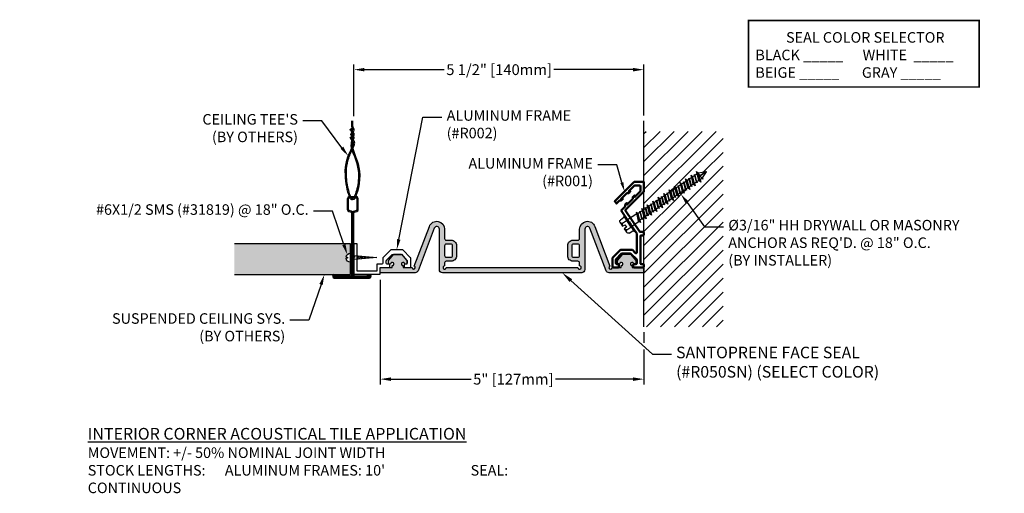
# Model space of a CAD drawing. Units: inches. Extents: x 153.6 to 172.3, y 10 to 19.
import ezdxf
from ezdxf import colors
from ezdxf.entities.mleader import LeaderData, LeaderLine
from ezdxf.math import Vec2, Vec3

# ---------------------------------------------------------------- set-up
doc = ezdxf.new("R2010")
doc.units = ezdxf.units.IN
doc.header["$MEASUREMENT"] = 0
for name, color, linetype in [('ANCHOR', 3, 'Continuous'), ('DIM', 6, 'Continuous'), ('DRAWING', 3, 'Continuous'), ('Hatch', 8, 'Continuous'), ('R-DETL-FAST', 3, 'Continuous'), ('R002', 4, 'Continuous'), ('SANTOPRENE', 5, 'Continuous'), ('Substrate', 2, 'Continuous')]:
    doc.layers.add(name, color=color, linetype=linetype)
doc.layers.add('Profile', color=4, linetype='Continuous', lineweight=50)
doc.styles.add('ARIAL', font='arial.ttf', dxfattribs={"height": 0.1})
doc.styles.get("Standard").update_dxf_attribs({"font": 'arial.ttf'})
doc.dimstyles.new('AA', dxfattribs={"dimtxt": 0.205, "dimasz": 0.2, "dimexe": 0.1, "dimexo": 0.1, "dimgap": 0.09, "dimtad": 0, "dimtih": 1, "dimtoh": 1, "dimdec": 4, "dimzin": 0, "dimdsep": 46, "dimlunit": 4, "dimtxsty": 'Standard', "dimcen": 0.09, "dimclrd": 256, "dimclre": 256, "dimclrt": 256, "dimadec": 0, "dimazin": 0, "dimtfac": 1, "dimtdec": 4, "dimtofl": 0, "dimtmove": 0, "dimatfit": 3, "dimfxl": 1, "dimfrac": 2, "dimtolj": 1, "dimtzin": 0, "dimlwd": -1, "dimarcsym": 0})

# ---------------------------------------------------------------- blocks, each defined once
blk = doc.blocks.new('*D48')
at = {"layer": 'DEFPOINTS', "color": 0}
for p in [(160.475, 14.155), (165.47, 13.165), (165.47, 12.171)]:
    blk.add_point(p, dxfattribs=at)
at = {"layer": 'DIM', "lineweight": -2}
for p, q in [((160.475, 14.055), (160.475, 12.071)), ((165.47, 13.065), (165.47, 12.857)), ((165.47, 12.732), (165.47, 12.071))]:
    blk.add_line(p, q, dxfattribs=at)
at = {"layer": 'DIM'}
for p, q in [((160.675, 12.171), (162.197, 12.171)), ((165.27, 12.171), (163.8, 12.171))]:
    blk.add_line(p, q, dxfattribs=at)
for points in [[(160.675, 12.204), (160.675, 12.137), (160.475, 12.171)], [(165.27, 12.137), (165.27, 12.204), (165.47, 12.171)]]:
    blk.add_solid(points, dxfattribs=at)
at = {"layer": 'DIM', "insert": (162.998, 12.171), "char_height": 0.205, "attachment_point": 5}
blk.add_mtext('\\A1;5" [127mm]', dxfattribs=at)
blk = doc.blocks.new('CEILING-L')
at = {"layer": 'Substrate'}
for p, q in [((9.248, 11.965), (9.248, 12.077)), ((9.27, 11.973), (9.27, 12.077)), ((9.166, 10.393), (9.166, 10.608)), ((9.188, 10.393), (9.188, 10.608)), ((9.199, 10.641), (9.295, 10.641)), ((9.199, 10.619), (9.281, 10.619)), ((9.308, 10.619), (9.336, 10.619)), ((9.319, 10.641), (9.336, 10.641)), ((9.347, 10.393), (9.347, 10.608)), ((9.369, 10.393), (9.369, 10.608)), ((9.193, 10.361), (9.237, 10.344)), ((9.197, 10.382), (9.241, 10.366)), ((9.246, 9.151), (9.246, 10.334)), ((9.268, 9.151), (9.268, 10.334)), ((9.29, 9.151), (9.29, 10.334)), ((9.294, 10.366), (9.338, 10.382)), ((9.298, 10.344), (9.342, 10.361)), ((8.916, 9.162), (8.954, 9.162)), ((8.954, 9.14), (8.954, 9.162)), ((9.545, 9.162), (9.583, 9.162)), ((9.545, 9.14), (9.545, 9.162)), ((8.905, 9.134), (8.905, 9.123)), ((8.91, 9.14), (9.235, 9.14)), ((8.91, 9.118), (9.588, 9.118)), ((8.915, 9.14), (8.915, 9.118)), ((8.916, 9.096), (9.583, 9.096)), ((9.301, 9.14), (9.588, 9.14)), ((9.584, 9.14), (9.584, 9.118)), ((9.594, 9.134), (9.594, 9.123))]:
    blk.add_line(p, q, dxfattribs=at)
for centre, radius, start, end in [((9.27, 11.965), 0.022, 180, 216.2952), ((9.292, 11.973), 0.022, 180, 215.3389), ((9.247, 11.758), 0.022, 332.5456, 32.9286), ((9.274, 11.761), 0.022, 327.7172, 46.073), ((9.199, 10.608), 0.033, 90, 180), ((9.199, 10.608), 0.011, 90, 180), ((9.336, 10.608), 0.033, 0, 90), ((9.336, 10.608), 0.011, 0, 90), ((9.199, 10.393), 0.033, 180, 258.452), ((9.199, 10.393), 0.011, 180, 258.452), ((9.235, 10.334), 0.011, 0, 78.452), ((9.235, 10.334), 0.033, 0, 78.452), ((9.301, 10.334), 0.033, 101.548, 180), ((9.301, 10.334), 0.011, 101.548, 180), ((9.336, 10.393), 0.011, 281.548, 0), ((9.336, 10.393), 0.033, 281.548, 0), ((8.916, 9.129), 0.033, 90, 180), ((9.235, 9.151), 0.033, 270, 0), ((9.235, 9.151), 0.011, 270, 0), ((9.301, 9.151), 0.033, 180, 270), ((9.301, 9.151), 0.011, 180, 270), ((9.583, 9.129), 0.033, 0, 90), ((8.916, 9.129), 0.033, 180, 270), ((8.91, 9.134), 0.0055, 90, 180), ((8.91, 9.123), 0.0055, 180, 270), ((9.583, 9.129), 0.033, 270, 0), ((9.588, 9.134), 0.0055, 0, 90), ((9.588, 9.123), 0.0055, 270, 0)]:
    blk.add_arc(centre, radius, start, end, dxfattribs=at)
for points, knots in [([(9.248, 11.787), (9.238, 11.797), (9.212, 11.834), (9.29, 11.896), (9.262, 11.939), (9.252, 11.952)], [0.0290918, 0.0290918, 0.0290918, 0.0290918, 0.0659531, 0.1593203, 0.1995521, 0.1995521, 0.1995521, 0.1995521]), ([(9.264, 11.801), (9.258, 11.807), (9.256, 11.811), (9.253, 11.816), (9.252, 11.817), (9.252, 11.82), (9.252, 11.821), (9.254, 11.83), (9.26, 11.839), (9.274, 11.861), (9.282, 11.873), (9.29, 11.894), (9.292, 11.903), (9.293, 11.919), (9.291, 11.928), (9.284, 11.945), (9.279, 11.953), (9.274, 11.96)], [0.0313743, 0.0313743, 0.0313743, 0.0313743, 0.0468576, 0.0468576, 0.0627193, 0.0627193, 0.0785811, 0.0785811, 0.1103047, 0.1103047, 0.1420282, 0.1420282, 0.15789, 0.15789, 0.1737518, 0.1737518, 0.1942076, 0.1942076, 0.1942076, 0.1942076]), ([(9.251, 11.866), (9.236, 11.881), (9.199, 11.911), (9.234, 11.932), (9.257, 11.945)], [2.582327, 2.582327, 2.582327, 2.582327, 2.6298904, 2.6878291, 2.6878291, 2.6878291, 2.6878291]), ([(9.252, 11.711), (9.235, 11.725), (9.188, 11.759), (9.292, 11.806), (9.274, 11.841), (9.267, 11.85)], [2.4028934, 2.4028934, 2.4028934, 2.4028934, 2.4526318, 2.5363775, 2.5646423, 2.5646423, 2.5646423, 2.5646423]), ([(9.236, 11.903), (9.237, 11.903), (9.237, 11.904), (9.241, 11.907), (9.243, 11.91), (9.253, 11.917), (9.26, 11.921), (9.268, 11.926)], [2.64700016, 2.64700016, 2.64700016, 2.64700016, 2.65390373, 2.65390373, 2.66794555, 2.66794555, 2.68748925, 2.68748925, 2.68748925, 2.68748925]), ([(9.236, 11.903), (9.238, 11.906), (9.243, 11.91), (9.255, 11.918), (9.261, 11.922), (9.268, 11.926)], [2.64700173, 2.64700173, 2.64700173, 2.64700173, 2.67025, 2.67025, 2.68764649, 2.68764649, 2.68764649, 2.68764649]), ([(9.258, 11.878), (9.252, 11.884), (9.242, 11.894), (9.237, 11.901), (9.237, 11.902), (9.236, 11.903)], [2.58569417, 2.58569417, 2.58569417, 2.58569417, 2.61177827, 2.61177827, 2.61917468, 2.61917468, 2.61917468, 2.61917468]), ([(9.238, 11.745), (9.238, 11.745), (9.238, 11.745), (9.249, 11.759), (9.277, 11.775), (9.29, 11.802), (9.292, 11.806), (9.294, 11.815), (9.294, 11.82), (9.293, 11.832), (9.29, 11.839), (9.283, 11.852), (9.278, 11.857), (9.274, 11.862)], [2.47062753, 2.47062753, 2.47062753, 2.47062753, 2.47136008, 2.47136008, 2.52752736, 2.52752736, 2.53454827, 2.53454827, 2.54156918, 2.54156918, 2.555611, 2.555611, 2.56737029, 2.56737029, 2.56737029, 2.56737029]), ([(9.204, 10.641), (9.163, 10.733), (9.081, 11.198), (9.182, 11.422), (9.293, 11.663), (9.271, 11.692), (9.27, 11.694)], [1.460157, 1.460157, 1.460157, 1.460157, 1.7726735, 2.2877783, 2.3779401, 2.3830619, 2.3830619, 2.3830619, 2.3830619]), ([(9.228, 10.641), (9.199, 10.706), (9.176, 10.802), (9.148, 10.996), (9.143, 11.09), (9.154, 11.242), (9.169, 11.306), (9.214, 11.437), (9.245, 11.504), (9.291, 11.601), (9.301, 11.62), (9.303, 11.652), (9.304, 11.662), (9.299, 11.683), (9.297, 11.688), (9.29, 11.701), (9.284, 11.708), (9.279, 11.712), (9.278, 11.713), (9.276, 11.715)], [1.4595227, 1.4595227, 1.4595227, 1.4595227, 1.6648619, 1.6648619, 1.8710953, 1.8710953, 2.0773288, 2.0773288, 2.2835623, 2.2835623, 2.3351206, 2.3351206, 2.3608998, 2.3608998, 2.3737894, 2.3737894, 2.386679, 2.386679, 2.3924178, 2.3924178, 2.3924178, 2.3924178]), ([(9.243, 11.555), (9.237, 11.597), (9.237, 11.609), (9.239, 11.633), (9.24, 11.645), (9.242, 11.669), (9.244, 11.681), (9.249, 11.704), (9.253, 11.715), (9.26, 11.734), (9.263, 11.741), (9.266, 11.748)], [0, 0, 0, 0, 0.0301304, 0.0301304, 0.0602607, 0.0602607, 0.0903911, 0.0903911, 0.1205214, 0.1205214, 0.1397762, 0.1397762, 0.1397762, 0.1397762]), ([(9.269, 11.554), (9.309, 11.399), (9.478, 11.132), (9.309, 10.514), (9.23, 10.593), (9.216, 10.619)], [0.410992, 0.410992, 0.410992, 0.410992, 0.88462, 1.329214, 1.43127, 1.43127, 1.43127, 1.43127]), ([(9.255, 11.524), (9.256, 11.519), (9.257, 11.515), (9.304, 11.362), (9.379, 11.23), (9.375, 10.927), (9.353, 10.805), (9.314, 10.681), (9.297, 10.642), (9.277, 10.612), (9.269, 10.604), (9.263, 10.6), (9.261, 10.6), (9.26, 10.6), (9.26, 10.6), (9.258, 10.601), (9.256, 10.602), (9.251, 10.606), (9.248, 10.609), (9.242, 10.616), (9.241, 10.617), (9.24, 10.619)], [0.4362422, 0.4362422, 0.4362422, 0.4362422, 0.4493382, 0.4493382, 0.8986764, 0.8986764, 1.1233455, 1.1233455, 1.23568, 1.23568, 1.2918473, 1.2918473, 1.319931, 1.319931, 1.3480146, 1.3480146, 1.3760982, 1.3760982, 1.4041819, 1.4041819, 1.4129395, 1.4129395, 1.4129395, 1.4129395])]:
    blk.add_open_spline(points, degree=3, knots=knots, dxfattribs=at)
for points in [[(9.289, 11.777), (9.286, 11.78), (9.283, 11.783), (9.28, 11.785)], [(9.258, 11.729), (9.25, 11.735), (9.242, 11.741), (9.238, 11.745)], [(9.258, 11.585), (9.261, 11.644), (9.263, 11.703), (9.292, 11.749)]]:
    blk.add_open_spline(points, degree=3, dxfattribs=at)
blk = doc.blocks.new('*D50')
at = {"layer": 'DEFPOINTS', "color": 0}
for p in [(165.47, 18.043), (159.974, 17.058), (165.47, 17.073)]:
    blk.add_point(p, dxfattribs=at)
at = {"layer": 'DIM', "lineweight": -2}
for p, q in [((159.974, 17.158), (159.974, 18.143)), ((165.47, 17.173), (165.47, 18.143))]:
    blk.add_line(p, q, dxfattribs=at)
at = {"layer": 'DIM', "linetype": 'Continuous'}
for p, q in [((160.174, 18.043), (161.689, 18.043)), ((165.27, 18.043), (163.769, 18.043))]:
    blk.add_line(p, q, dxfattribs=at)
at = {"layer": 'DIM'}
for points in [[(160.174, 18.076), (160.174, 18.01), (159.974, 18.043)], [(165.27, 18.01), (165.27, 18.076), (165.47, 18.043)]]:
    blk.add_solid(points, dxfattribs=at)
at = {"layer": 'DIM', "insert": (162.729, 18.043), "char_height": 0.205, "attachment_point": 5}
blk.add_mtext('\\A1;5 1/2" [140mm]', dxfattribs=at)
blk = doc.blocks.new('3-16 X 1 3-4 HH TAPCON')
at = {"layer": 'DRAWING'}
for p, q in [((-0.155, 0.033), (-0.148, 0.115)), ((-0.111, 0.146), (-0.031, 0.146)), ((-0.074, 0.115), (-0.074, 0.022)), ((-0.074, 0.022), (0.074, 0.022)), ((-0.074, -0.211), (-0.074, 0)), ((-0.031, 0.146), (-0.027, 0.095)), ((-0.027, 0.095), (0.027, 0.095)), ((0.027, 0.095), (0.031, 0.146)), ((0.031, 0.146), (0.111, 0.146)), ((0.074, 0.115), (0.074, 0.022)), ((0.074, -0.166), (0.074, 0)), ((0.148, 0.115), (0.155, 0.033)), ((0.105, -0.176), (-0.105, -0.221)), ((0.061, -0.162), (-0.061, -0.207)), ((0.105, -0.176), (0.061, -0.162)), ((0.061, -0.19), (0.105, -0.176)), ((-0.061, -0.207), (-0.105, -0.221)), ((-0.105, -0.221), (-0.061, -0.235)), ((0.105, -0.301), (-0.105, -0.346)), ((-0.061, -0.332), (-0.105, -0.346)), ((-0.105, -0.346), (-0.061, -0.36)), ((0.081, -0.239), (-0.081, -0.283)), ((-0.061, -0.277), (-0.081, -0.283)), ((-0.081, -0.283), (-0.061, -0.29)), ((0.081, -0.364), (-0.081, -0.408)), ((0.061, -0.19), (-0.061, -0.235)), ((0.061, -0.232), (-0.061, -0.277)), ((-0.061, -0.277), (-0.061, -0.235)), ((0.061, -0.245), (-0.061, -0.29)), ((0.061, -0.287), (-0.061, -0.332)), ((-0.061, -0.332), (-0.061, -0.29)), ((0.061, -0.315), (-0.061, -0.36)), ((0.061, -0.357), (-0.061, -0.402)), ((-0.061, -0.402), (-0.061, -0.36)), ((0.061, -0.37), (-0.061, -0.415)), ((0.061, -0.232), (0.061, -0.19)), ((0.081, -0.239), (0.061, -0.232)), ((0.061, -0.245), (0.081, -0.239)), ((0.061, -0.287), (0.061, -0.245)), ((0.105, -0.301), (0.061, -0.287)), ((0.061, -0.315), (0.105, -0.301)), ((0.061, -0.357), (0.061, -0.315)), ((0.081, -0.364), (0.061, -0.357)), ((0.061, -0.37), (0.081, -0.364)), ((0.061, -0.412), (0.061, -0.37)), ((0.105, -0.426), (-0.105, -0.471)), ((-0.061, -0.457), (-0.105, -0.471)), ((-0.105, -0.471), (-0.061, -0.485)), ((0.105, -0.551), (-0.105, -0.596)), ((-0.061, -0.402), (-0.081, -0.408)), ((-0.081, -0.408), (-0.061, -0.415)), ((0.081, -0.489), (-0.081, -0.533)), ((-0.061, -0.527), (-0.081, -0.533)), ((-0.081, -0.533), (-0.061, -0.54)), ((0.061, -0.412), (-0.061, -0.457)), ((-0.061, -0.457), (-0.061, -0.415)), ((0.061, -0.44), (-0.061, -0.485)), ((0.061, -0.482), (-0.061, -0.527)), ((-0.061, -0.527), (-0.061, -0.485)), ((0.061, -0.495), (-0.061, -0.54)), ((0.061, -0.537), (-0.061, -0.582)), ((-0.061, -0.582), (-0.061, -0.54)), ((0.105, -0.426), (0.061, -0.412)), ((0.061, -0.44), (0.105, -0.426)), ((0.061, -0.482), (0.061, -0.44)), ((0.081, -0.489), (0.061, -0.482)), ((0.061, -0.495), (0.081, -0.489)), ((0.061, -0.537), (0.061, -0.495)), ((0.105, -0.551), (0.061, -0.537)), ((0.061, -0.565), (0.105, -0.551)), ((-0.061, -0.582), (-0.105, -0.596)), ((-0.105, -0.596), (-0.061, -0.61)), ((0.105, -0.676), (-0.105, -0.721)), ((-0.061, -0.707), (-0.105, -0.721)), ((-0.105, -0.721), (-0.061, -0.735)), ((0.081, -0.614), (-0.081, -0.658)), ((-0.061, -0.652), (-0.081, -0.658)), ((-0.081, -0.658), (-0.061, -0.665)), ((0.081, -0.739), (-0.081, -0.783)), ((0.061, -0.565), (-0.061, -0.61)), ((0.061, -0.607), (-0.061, -0.652)), ((-0.061, -0.652), (-0.061, -0.61)), ((0.061, -0.62), (-0.061, -0.665)), ((0.061, -0.662), (-0.061, -0.707)), ((-0.061, -0.707), (-0.061, -0.665)), ((0.061, -0.69), (-0.061, -0.735)), ((0.061, -0.732), (-0.061, -0.777)), ((-0.061, -0.777), (-0.061, -0.735)), ((0.061, -0.745), (-0.061, -0.79)), ((0.061, -0.607), (0.061, -0.565)), ((0.081, -0.614), (0.061, -0.607)), ((0.061, -0.62), (0.081, -0.614)), ((0.061, -0.662), (0.061, -0.62)), ((0.105, -0.676), (0.061, -0.662)), ((0.061, -0.69), (0.105, -0.676)), ((0.061, -0.732), (0.061, -0.69)), ((0.081, -0.739), (0.061, -0.732)), ((0.061, -0.745), (0.081, -0.739)), ((0.061, -0.787), (0.061, -0.745)), ((0.105, -0.801), (-0.105, -0.846)), ((-0.061, -0.832), (-0.105, -0.846)), ((-0.105, -0.846), (-0.061, -0.86)), ((0.105, -0.926), (-0.105, -0.971)), ((-0.061, -0.777), (-0.081, -0.783)), ((-0.081, -0.783), (-0.061, -0.79)), ((0.081, -0.864), (-0.081, -0.908)), ((-0.061, -0.902), (-0.081, -0.908)), ((-0.081, -0.908), (-0.061, -0.915)), ((0.061, -0.787), (-0.061, -0.832)), ((-0.061, -0.832), (-0.061, -0.79)), ((0.061, -0.815), (-0.061, -0.86)), ((0.061, -0.857), (-0.061, -0.902)), ((-0.061, -0.902), (-0.061, -0.86)), ((0.061, -0.87), (-0.061, -0.915)), ((0.061, -0.912), (-0.061, -0.957)), ((-0.061, -0.957), (-0.061, -0.915)), ((0.105, -0.801), (0.061, -0.787)), ((0.061, -0.815), (0.105, -0.801)), ((0.061, -0.857), (0.061, -0.815)), ((0.081, -0.864), (0.061, -0.857)), ((0.061, -0.87), (0.081, -0.864)), ((0.061, -0.912), (0.061, -0.87)), ((0.105, -0.926), (0.061, -0.912)), ((0.061, -0.94), (0.105, -0.926)), ((-0.061, -0.957), (-0.105, -0.971)), ((-0.105, -0.971), (-0.061, -0.985)), ((0.105, -1.051), (-0.105, -1.096)), ((-0.061, -1.082), (-0.105, -1.096)), ((-0.105, -1.096), (-0.061, -1.11)), ((0.081, -0.989), (-0.081, -1.033)), ((-0.061, -1.027), (-0.081, -1.033)), ((-0.081, -1.033), (-0.061, -1.04)), ((0.081, -1.114), (-0.081, -1.158)), ((0.061, -0.94), (-0.061, -0.985)), ((0.061, -0.982), (-0.061, -1.027)), ((-0.061, -1.027), (-0.061, -0.985)), ((0.061, -0.995), (-0.061, -1.04)), ((0.061, -1.037), (-0.061, -1.082)), ((-0.061, -1.082), (-0.061, -1.04)), ((0.061, -1.065), (-0.061, -1.11)), ((0.061, -1.107), (-0.061, -1.152)), ((-0.061, -1.152), (-0.061, -1.11)), ((0.061, -1.12), (-0.061, -1.165)), ((0.061, -0.982), (0.061, -0.94)), ((0.081, -0.989), (0.061, -0.982)), ((0.061, -0.995), (0.081, -0.989)), ((0.061, -1.037), (0.061, -0.995)), ((0.105, -1.051), (0.061, -1.037)), ((0.061, -1.065), (0.105, -1.051)), ((0.061, -1.107), (0.061, -1.065)), ((0.081, -1.114), (0.061, -1.107)), ((0.061, -1.12), (0.081, -1.114)), ((0.061, -1.162), (0.061, -1.12)), ((0.105, -1.176), (-0.105, -1.221)), ((-0.061, -1.207), (-0.105, -1.221)), ((-0.105, -1.221), (-0.061, -1.235)), ((0.105, -1.301), (-0.105, -1.346)), ((-0.061, -1.152), (-0.081, -1.158)), ((-0.081, -1.158), (-0.061, -1.165)), ((0.081, -1.239), (-0.081, -1.283)), ((-0.061, -1.277), (-0.081, -1.283)), ((-0.081, -1.283), (-0.061, -1.29)), ((0.061, -1.162), (-0.061, -1.207)), ((-0.061, -1.207), (-0.061, -1.165)), ((0.061, -1.19), (-0.061, -1.235)), ((0.061, -1.232), (-0.061, -1.277)), ((-0.061, -1.277), (-0.061, -1.235)), ((0.061, -1.245), (-0.061, -1.29)), ((0.061, -1.287), (-0.061, -1.332)), ((-0.061, -1.332), (-0.061, -1.29)), ((0.105, -1.176), (0.061, -1.162)), ((0.061, -1.19), (0.105, -1.176)), ((0.061, -1.232), (0.061, -1.19)), ((0.081, -1.239), (0.061, -1.232)), ((0.061, -1.245), (0.081, -1.239)), ((0.061, -1.287), (0.061, -1.245)), ((0.105, -1.301), (0.061, -1.287)), ((0.061, -1.315), (0.105, -1.301)), ((-0.061, -1.332), (-0.105, -1.346)), ((-0.105, -1.346), (-0.061, -1.36)), ((0.105, -1.426), (-0.105, -1.471)), ((-0.061, -1.457), (-0.105, -1.471)), ((-0.105, -1.471), (-0.061, -1.485)), ((0.081, -1.364), (-0.081, -1.408)), ((-0.061, -1.402), (-0.081, -1.408)), ((-0.081, -1.408), (-0.061, -1.415)), ((0.081, -1.489), (-0.081, -1.533)), ((0.061, -1.315), (-0.061, -1.36)), ((0.061, -1.357), (-0.061, -1.402)), ((-0.061, -1.402), (-0.061, -1.36)), ((0.061, -1.37), (-0.061, -1.415)), ((0.061, -1.412), (-0.061, -1.457)), ((-0.061, -1.457), (-0.061, -1.415)), ((0.061, -1.44), (-0.061, -1.485)), ((0.061, -1.482), (-0.061, -1.527)), ((-0.061, -1.527), (-0.061, -1.485)), ((0.061, -1.357), (0.061, -1.315)), ((0.081, -1.364), (0.061, -1.357)), ((0.061, -1.37), (0.081, -1.364)), ((0.061, -1.412), (0.061, -1.37)), ((0.105, -1.426), (0.061, -1.412)), ((0.061, -1.44), (0.105, -1.426)), ((0.061, -1.482), (0.061, -1.44)), ((0.081, -1.489), (0.061, -1.482)), ((0.061, -1.495), (0.081, -1.489)), ((0.105, -1.551), (-0.105, -1.596)), ((-0.061, -1.582), (-0.105, -1.596)), ((-0.105, -1.596), (-0.061, -1.61)), ((-0.061, -1.527), (-0.081, -1.533)), ((-0.081, -1.533), (-0.061, -1.54)), ((0.061, -1.495), (-0.061, -1.54)), ((0.061, -1.537), (-0.061, -1.582)), ((-0.061, -1.582), (-0.061, -1.54)), ((0.061, -1.565), (-0.061, -1.61)), ((-0.061, -1.613), (-0.061, -1.61)), ((-0.061, -1.613), (-0.006, -1.747)), ((0, -1.621), (0, -1.75)), ((0.058, -1.621), (0.006, -1.747)), ((0.058, -1.621), (0.081, -1.614)), ((0.061, -1.537), (0.061, -1.495)), ((0.105, -1.551), (0.061, -1.537)), ((0.061, -1.565), (0.105, -1.551)), ((0.061, -1.607), (0.061, -1.565)), ((0.081, -1.614), (0.061, -1.607))]:
    blk.add_line(p, q, dxfattribs=at)
blk.add_lwpolyline([(-0.18, 0.022), (0.18, 0.022), (0.18, 0), (-0.18, 0)], close=True, dxfattribs=at)
for centre, radius, start, end in [((-0.168, 0.034), 0.0129, 270, 355), ((-0.111, 0.109), 0.0375, 9.285, 170.715), ((0, 0.043), 0.103, 107.4215, 136.0407), ((0, 0.043), 0.103, 43.9593, 72.5785), ((0.111, 0.109), 0.0375, 9.285, 170.715), ((0.168, 0.034), 0.0129, 185, 270), ((-0.029, -1.645), 0.0372, 39.1976, 140.8024), ((0.029, -1.645), 0.0372, 39.1976, 140.8024), ((0, -1.744), 0.00648, 209.1864, 330.8136)]:
    blk.add_arc(centre, radius, start, end, dxfattribs=at)
at = {"layer": 'R-DETL-FAST'}
blk.add_line((0, -1.75), (0, -1.596), dxfattribs=at)
blk = doc.blocks.new('R050SN Seal')
at = {"layer": 'Hatch'}
h = blk.add_hatch(color=256, dxfattribs=at)
h.dxf.hatch_style = 1
h.paths.add_polyline_path([(0.4, 0.252), (0.256, 0.252), (0.154, 0.135), (0.154, 0.067), (0.195, 0.067, -2.414214), (0.226, 0.036), (0.226, 0), (0, 0), (0, -0.1), (0.661, -0.1, 0.31152), (0.717, -0.061), (1.023, 0.745, -0.833253), (1.12, 0.727), (1.12, -0.04, 0.414214), (1.18, -0.1), (3.82, -0.1, 0.414214), (3.88, -0.04), (3.88, 0.727, -0.833253), (3.977, 0.745), (4.283, -0.061, 0.31152), (4.339, -0.1), (5, -0.1), (5, 0), (4.774, 0), (4.774, 0.036, -2.414214), (4.805, 0.067), (4.846, 0.067), (4.846, 0.135), (4.744, 0.252), (4.6, 0.252), (4.497, 0.135), (4.497, 0.067), (4.538, 0.067, -2.414214), (4.569, 0.036), (4.569, 0), (4.397, 0, -1.904949), (4.355, 0.029), (4.07, 0.781, 0.833253), (3.78, 0.728), (3.78, 0.551, -0.414214), (3.749, 0.52), (3.655, 0.52, 0.414214), (3.555, 0.42), (3.555, 0.22, 0.414214), (3.655, 0.12), (3.749, 0.12, -0.414214), (3.78, 0.089), (3.78, 0.031, -2.414214), (3.749, 0), (1.251, 0, -2.414214), (1.22, 0.031), (1.22, 0.089, -0.414214), (1.251, 0.12), (1.345, 0.12, 0.414214), (1.445, 0.22), (1.445, 0.42, 0.414214), (1.345, 0.52), (1.251, 0.52, -0.414214), (1.22, 0.551), (1.22, 0.728, 0.833253), (0.93, 0.781), (0.645, 0.029, -1.904949), (0.603, 0), (0.431, 0), (0.431, 0.036, -2.414214), (0.462, 0.067), (0.503, 0.067), (0.503, 0.135)])
h.paths.add_polyline_path([(1.22, 0.226), (1.22, 0.414, -0.414214), (1.251, 0.445), (1.339, 0.445, -0.414214), (1.37, 0.414), (1.37, 0.226, -0.414214), (1.339, 0.195), (1.251, 0.195, -0.414214)], flags=16)
h.paths.add_polyline_path([(3.63, 0.226), (3.63, 0.414, -0.414214), (3.661, 0.445), (3.749, 0.445, -0.414214), (3.78, 0.414), (3.78, 0.226, -0.414214), (3.749, 0.195), (3.661, 0.195, -0.414214)], flags=16)
at = {"layer": 'SANTOPRENE'}
for points in [[(4.339, -0.1, -0.31152), (4.283, -0.061), (3.977, 0.745, 0.833253), (3.88, 0.727), (3.88, -0.04, -0.414214), (3.82, -0.1), (1.18, -0.1, -0.414214), (1.12, -0.04), (1.12, 0.727, 0.833253), (1.023, 0.745), (0.717, -0.061, -0.31152), (0.661, -0.1), (0, -0.1), (0, 0), (0.226, 0), (0.226, 0.036, 2.414214), (0.195, 0.067), (0.154, 0.067), (0.154, 0.135), (0.256, 0.252), (0.4, 0.252), (0.503, 0.135), (0.503, 0.067), (0.462, 0.067, 2.414214), (0.431, 0.036), (0.431, 0), (0.603, 0, 1.904949), (0.645, 0.029), (0.93, 0.781, -0.833253), (1.22, 0.728), (1.22, 0.551, 0.414214), (1.251, 0.52), (1.345, 0.52, -0.414214), (1.445, 0.42), (1.445, 0.22, -0.414214), (1.345, 0.12), (1.251, 0.12, 0.414214), (1.22, 0.089), (1.22, 0.031, 2.414214), (1.251, 0), (3.749, 0, 2.414214), (3.78, 0.031), (3.78, 0.089, 0.414214), (3.749, 0.12), (3.655, 0.12, -0.414214), (3.555, 0.22), (3.555, 0.42, -0.414214), (3.655, 0.52), (3.749, 0.52, 0.414214), (3.78, 0.551), (3.78, 0.728, -0.833253), (4.07, 0.781), (4.355, 0.029, 1.904949), (4.397, 0), (4.569, 0), (4.569, 0.036, 2.414214), (4.538, 0.067), (4.497, 0.067), (4.497, 0.135), (4.6, 0.252), (4.744, 0.252), (4.846, 0.135), (4.846, 0.067), (4.805, 0.067, 2.414214), (4.774, 0.036), (4.774, 0), (5, 0), (5, -0.1)], [(1.37, 0.414, 0.414214), (1.339, 0.445), (1.251, 0.445, 0.414214), (1.22, 0.414), (1.22, 0.226, 0.414214), (1.251, 0.195), (1.339, 0.195, 0.414214), (1.37, 0.226)], [(3.749, 0.195, 0.414214), (3.78, 0.226), (3.78, 0.414, 0.414214), (3.749, 0.445), (3.661, 0.445, 0.414214), (3.63, 0.414), (3.63, 0.226, 0.414214), (3.661, 0.195)]]:
    blk.add_lwpolyline(points, format="xyb", close=True, dxfattribs=at)
blk = doc.blocks.new('ANCHOR-LEFT')
at = {"layer": 'ANCHOR'}
for p, q in [((0, 0.047), (-0.5, 0.002)), ((-0.5, 0.002), (0, -0.039)), ((-0.415, 0.004), (-0.415, -0.005)), ((-0.392, 0.006), (-0.392, -0.007)), ((-0.361, 0.011), (-0.361, -0.009)), ((-0.338, 0.016), (-0.338, -0.011)), ((-0.319, 0.013), (-0.319, -0.013)), ((-0.287, 0.018), (-0.287, -0.009)), ((-0.264, 0.023), (-0.264, -0.009)), ((-0.253, 0.013), (-0.253, -0.016)), ((-0.221, 0.018), (-0.221, -0.009)), ((-0.199, 0.023), (-0.199, -0.009)), ((-0.177, 0.026), (-0.177, -0.004)), ((-0.145, 0.03), (-0.145, 0.003)), ((-0.123, 0.035), (-0.123, 0.003)), ((-0.076, 0.034), (-0.076, 0.005)), ((0, 0.086), (0, -0.086)), ((0.085, 0.012), (0.057, 0.012)), ((0.057, 0.012), (0.057, -0.008)), ((-0.161, -0.001), (-0.161, -0.026)), ((-0.132, -0.004), (-0.132, -0.028)), ((0.057, -0.008), (0.085, -0.008))]:
    blk.add_line(p, q, dxfattribs=at)
for start, end in [(8.1458, 90), (270, 354.97)]:
    blk.add_arc((0, 0), 0.0859, start, end, dxfattribs=at)

msp = doc.modelspace()

# ---------------------------------------------------------------- hatches: boundary and pattern name
at = {"layer": 'Hatch'}
h = msp.add_hatch(dxfattribs=at)
h.set_pattern_fill('ANSI31', color=256, scale=1.5)
h.set_pattern_definition([(45, (62.24715, -28.59155), (-0.13258252, 0.13258252), [])])
edge = h.paths.add_edge_path()
edge.add_line((166.97492, 16.87131), (165.47492, 16.87131))
edge.add_line((165.47492, 16.87131), (165.47492, 15.38527))
edge.add_line((165.47492, 15.38527), (165.50478, 15.40539))
edge.add_line((165.50478, 15.40539), (165.49955, 15.42599))
edge.add_line((165.49955, 15.42599), (165.51596, 15.41293))
edge.add_line((165.51596, 15.41293), (165.55106, 15.43657))
edge.add_line((165.55106, 15.43657), (165.53798, 15.48082))
edge.add_line((165.53798, 15.48082), (165.57407, 15.45208))
edge.add_line((165.57407, 15.45208), (165.60844, 15.47524))
edge.add_line((165.60844, 15.47524), (165.60322, 15.49584))
edge.add_line((165.60322, 15.49584), (165.61962, 15.48277))
edge.add_line((165.61962, 15.48277), (165.65472, 15.50642))
edge.add_line((165.65472, 15.50642), (165.64164, 15.55066))
edge.add_line((165.64164, 15.55066), (165.67773, 15.52193))
edge.add_line((165.67773, 15.52193), (165.71211, 15.54509))
edge.add_line((165.71211, 15.54509), (165.70688, 15.56568))
edge.add_line((165.70688, 15.56568), (165.72329, 15.55262))
edge.add_line((165.72329, 15.55262), (165.75839, 15.57627))
edge.add_line((165.75839, 15.57627), (165.74531, 15.62051))
edge.add_line((165.74531, 15.62051), (165.7814, 15.59177))
edge.add_line((165.7814, 15.59177), (165.81577, 15.61494))
edge.add_line((165.81577, 15.61494), (165.81055, 15.63553))
edge.add_line((165.81055, 15.63553), (165.82695, 15.62247))
edge.add_line((165.82695, 15.62247), (165.86205, 15.64612))
edge.add_line((165.86205, 15.64612), (165.84897, 15.69036))
edge.add_line((165.84897, 15.69036), (165.88506, 15.66162))
edge.add_line((165.88506, 15.66162), (165.92016, 15.68527))
edge.add_line((165.92016, 15.68527), (165.91421, 15.70538))
edge.add_line((165.91421, 15.70538), (165.93062, 15.69232))
edge.add_line((165.93062, 15.69232), (165.96572, 15.71596))
edge.add_line((165.96572, 15.71596), (165.95264, 15.76021))
edge.add_line((165.95264, 15.76021), (165.98873, 15.73147))
edge.add_line((165.98873, 15.73147), (166.02382, 15.75512))
edge.add_line((166.02382, 15.75512), (166.01788, 15.77523))
edge.add_line((166.01788, 15.77523), (166.03428, 15.76216))
edge.add_line((166.03428, 15.76216), (166.06938, 15.78581))
edge.add_line((166.06938, 15.78581), (166.0563, 15.83005))
edge.add_line((166.0563, 15.83005), (166.09239, 15.80131))
edge.add_line((166.09239, 15.80131), (166.12749, 15.82496))
edge.add_line((166.12749, 15.82496), (166.12154, 15.84507))
edge.add_line((166.12154, 15.84507), (166.13795, 15.83201))
edge.add_line((166.13795, 15.83201), (166.17305, 15.85566))
edge.add_line((166.17305, 15.85566), (166.15997, 15.8999))
edge.add_line((166.15997, 15.8999), (166.19606, 15.87116))
edge.add_line((166.19606, 15.87116), (166.23115, 15.89481))
edge.add_line((166.23115, 15.89481), (166.22521, 15.91492))
edge.add_line((166.22521, 15.91492), (166.24161, 15.90186))
edge.add_line((166.24161, 15.90186), (166.27671, 15.9255))
edge.add_line((166.27671, 15.9255), (166.26363, 15.96975))
edge.add_line((166.26363, 15.96975), (166.29972, 15.94101))
edge.add_line((166.29972, 15.94101), (166.33482, 15.96466))
edge.add_line((166.33482, 15.96466), (166.32887, 15.98477))
edge.add_line((166.32887, 15.98477), (166.34528, 15.9717))
edge.add_line((166.34528, 15.9717), (166.38038, 15.99535))
edge.add_line((166.38038, 15.99535), (166.36729, 16.03959))
edge.add_line((166.36729, 16.03959), (166.40339, 16.01086))
edge.add_line((166.40339, 16.01086), (166.43848, 16.0345))
edge.add_line((166.43848, 16.0345), (166.43254, 16.05461))
edge.add_line((166.43254, 16.05461), (166.44894, 16.04155))
edge.add_line((166.44894, 16.04155), (166.48404, 16.0652))
edge.add_line((166.48404, 16.0652), (166.47096, 16.10944))
edge.add_line((166.47096, 16.10944), (166.50575, 16.08174))
edge.add_line((166.50575, 16.08174), (166.65005, 16.11102))
edge.add_arc((166.65207, 16.10486), 0.00648, -26.842367, 108.157633, ccw=False)
edge.add_line((166.65786, 16.10193), (166.58277, 15.98862))
edge.add_line((166.58277, 15.98862), (166.58971, 15.96517))
edge.add_line((166.58971, 15.96517), (166.5733, 15.97823))
edge.add_line((166.5733, 15.97823), (166.5382, 15.95458))
edge.add_line((166.5382, 15.95458), (166.55128, 15.91034))
edge.add_line((166.55128, 15.91034), (166.51519, 15.93908))
edge.add_line((166.51519, 15.93908), (166.4801, 15.91543))
edge.add_line((166.4801, 15.91543), (166.48604, 15.89532))
edge.add_line((166.48604, 15.89532), (166.46964, 15.90839))
edge.add_line((166.46964, 15.90839), (166.43454, 15.88474))
edge.add_line((166.43454, 15.88474), (166.44762, 15.8405))
edge.add_line((166.44762, 15.8405), (166.41153, 15.86923))
edge.add_line((166.41153, 15.86923), (166.37643, 15.84559))
edge.add_line((166.37643, 15.84559), (166.38238, 15.82548))
edge.add_line((166.38238, 15.82548), (166.36597, 15.83854))
edge.add_line((166.36597, 15.83854), (166.33087, 15.81489))
edge.add_line((166.33087, 15.81489), (166.34395, 15.77065))
edge.add_line((166.34395, 15.77065), (166.30786, 15.79939))
edge.add_line((166.30786, 15.79939), (166.27277, 15.77574))
edge.add_line((166.27277, 15.77574), (166.27871, 15.75563))
edge.add_line((166.27871, 15.75563), (166.26231, 15.76869))
edge.add_line((166.26231, 15.76869), (166.22721, 15.74504))
edge.add_line((166.22721, 15.74504), (166.24029, 15.7008))
edge.add_line((166.24029, 15.7008), (166.2042, 15.72954))
edge.add_line((166.2042, 15.72954), (166.1691, 15.70589))
edge.add_line((166.1691, 15.70589), (166.17505, 15.68578))
edge.add_line((166.17505, 15.68578), (166.15864, 15.69884))
edge.add_line((166.15864, 15.69884), (166.12354, 15.6752))
edge.add_line((166.12354, 15.6752), (166.13663, 15.63095))
edge.add_line((166.13663, 15.63095), (166.10053, 15.65969))
edge.add_line((166.10053, 15.65969), (166.06544, 15.63604))
edge.add_line((166.06544, 15.63604), (166.07138, 15.61593))
edge.add_line((166.07138, 15.61593), (166.05498, 15.629))
edge.add_line((166.05498, 15.629), (166.01988, 15.60535))
edge.add_line((166.01988, 15.60535), (166.03296, 15.56111))
edge.add_line((166.03296, 15.56111), (165.99687, 15.58984))
edge.add_line((165.99687, 15.58984), (165.96177, 15.5662))
edge.add_line((165.96177, 15.5662), (165.96772, 15.54609))
edge.add_line((165.96772, 15.54609), (165.95131, 15.55915))
edge.add_line((165.95131, 15.55915), (165.91621, 15.5355))
edge.add_line((165.91621, 15.5355), (165.9293, 15.49126))
edge.add_line((165.9293, 15.49126), (165.8932, 15.52))
edge.add_line((165.8932, 15.52), (165.85811, 15.49635))
edge.add_line((165.85811, 15.49635), (165.86405, 15.47624))
edge.add_line((165.86405, 15.47624), (165.84765, 15.4893))
edge.add_line((165.84765, 15.4893), (165.81255, 15.46565))
edge.add_line((165.81255, 15.46565), (165.82563, 15.42141))
edge.add_line((165.82563, 15.42141), (165.78954, 15.45015))
edge.add_line((165.78954, 15.45015), (165.75444, 15.4265))
edge.add_line((165.75444, 15.4265), (165.76039, 15.40639))
edge.add_line((165.76039, 15.40639), (165.74398, 15.41946))
edge.add_line((165.74398, 15.41946), (165.70889, 15.39581))
edge.add_line((165.70889, 15.39581), (165.72197, 15.35157))
edge.add_line((165.72197, 15.35157), (165.68587, 15.3803))
edge.add_line((165.68587, 15.3803), (165.65078, 15.35666))
edge.add_line((165.65078, 15.35666), (165.65672, 15.33655))
edge.add_line((165.65672, 15.33655), (165.64032, 15.34961))
edge.add_line((165.64032, 15.34961), (165.60522, 15.32596))
edge.add_line((165.60522, 15.32596), (165.6183, 15.28172))
edge.add_line((165.6183, 15.28172), (165.58221, 15.31046))
edge.add_line((165.58221, 15.31046), (165.54711, 15.28681))
edge.add_line((165.54711, 15.28681), (165.55306, 15.2667))
edge.add_line((165.55306, 15.2667), (165.53665, 15.27976))
edge.add_line((165.53665, 15.27976), (165.50156, 15.25611))
edge.add_line((165.50156, 15.25611), (165.51464, 15.21187))
edge.add_line((165.51464, 15.21187), (165.47855, 15.24061))
edge.add_line((165.47855, 15.24061), (165.47492, 15.23816))
edge.add_line((165.47492, 15.23816), (165.47492, 13.16498))
edge.add_line((165.47492, 13.16498), (166.97492, 13.16498))
edge.add_line((166.97492, 13.16498), (166.97492, 16.87131))
h = msp.add_hatch(dxfattribs=at)
h.set_pattern_fill('AR-CONC', color=256, scale=0.0125, style=0)
h.set_pattern_definition([(50, (-3, 0), (0.089657523, -0.007844017), [0.009375, -0.103125]), (355, (-3, 0), (-0.017343917, 0.094024017), [0.0075, -0.0825]), (100.451444, (-2.99253, -0.00065), (0.072313606, 0.08618), [0.007967524, -0.087642764]), (46.1842, (-3, 0.025), (0.13340517, -0.02068991), [0.0140625, -0.1546875]), (96.63564, (-2.98888, 0.02328), (0.11683274, 0.12176483), [0.01195129, -0.13146422]), (351.18416, (-3, 0.025), (0.11683274, 0.12176483), [0.01125, -0.12375]), (21, (-2.9875, 0.01875), (0.07461338, -0.05032736), [0.009375, -0.103125]), (326, (-2.9875, 0.01875), (0.030414416, 0.090643756), [0.0075, -0.0825]), (71.451445, (-2.98128, 0.01456), (0.105027797, 0.040316394), [0.007967524, -0.087642764]), (37.5, (-3, 0), (0.001519982, 0.041611732), [0, -0.0815, 0, -0.08375, 0, -0.0828125]), (7.5, (-3, 0), (0.032883692, 0.049301464), [0, -0.04775, 0, -0.079625, 0, -0.0315625]), (327.5, (-3.027875, 0), (0.0667278045, -0.002819359), [0, -0.03125, 0, -0.0975, 0, -0.129375]), (317.5, (-3.040375, 0), (0.072898271, 0.012513123), [0, -0.040625, 0, -0.06475, 0, -0.091875])])
h.paths.add_polyline_path([(159.91048, 14.55965), (159.91048, 14.73542), (157.70724, 14.73542), (157.70724, 14.155), (159.91048, 14.155), (159.91048, 14.38783, -0.38878459), (159.8249, 14.46622), (159.85394, 14.46622), (159.85394, 14.48596), (159.82544, 14.48596, -0.37299418)])

# ---------------------------------------------------------------- linework, layer by layer
at = {"layer": 'DIM', "const_width": 0.03125}
msp.add_lwpolyline([(167.45552, 17.71379), (171.83344, 17.71379), (171.83344, 18.97558), (167.45552, 18.97558)], close=True, dxfattribs=at)
at = {"layer": 'Profile'}
msp.add_lwpolyline([(165.21856, 15.13949), (165.19746, 15.1435), (165.0433, 15.37205), (165.11955, 15.4483), (165.11955, 15.48202), (165.15206, 15.51454), (165.15206, 15.48082), (165.2634, 15.59215), (165.2634, 15.62587), (165.29592, 15.65839), (165.29592, 15.62467), (165.40756, 15.73631), (165.40756, 15.83041, 0.41421356), (165.3913, 15.84667), (165.29719, 15.84667), (165.18555, 15.73503), (165.21928, 15.73503), (165.18676, 15.70252), (165.15304, 15.70252), (165.0417, 15.59118), (165.07542, 15.59118), (165.04291, 15.55866), (165.00918, 15.55866), (164.95231, 15.50179), (164.92252, 15.54557), (165.29082, 15.91387), (165.47476, 15.91387), (165.47476, 15.72993), (165.11987, 15.37504), (165.39844, 14.96575), (165.45708, 14.96575, -0.41421356), (165.47442, 14.94841), (165.47442, 14.91589, -0.41421356), (165.45708, 14.89855), (165.42456, 14.89855, 0.41421356), (165.40722, 14.88121), (165.40722, 14.37287, 0.41421356), (165.42456, 14.35553), (165.45708, 14.35553, -0.41421356), (165.47442, 14.33819), (165.47442, 14.30567, -0.41421356), (165.45708, 14.28833), (165.28908, 14.28833, -0.41421356), (165.27173, 14.30567), (165.27173, 14.33819, -0.41421356), (165.28908, 14.35553), (165.32268, 14.35553, 0.41421356), (165.34002, 14.37287), (165.34002, 14.43506, 0.19891237), (165.33494, 14.44732), (165.22804, 14.54992, 0.19891237), (165.21578, 14.555), (165.05672, 14.555, 0.19891237), (165.04446, 14.54992), (164.94823, 14.44732, 0.19891237), (164.94315, 14.43506), (164.94315, 14.37287, 0.41421356), (164.96049, 14.35553), (164.98342, 14.35553, -0.41421356), (165.00077, 14.33819), (165.00077, 14.30567, -0.41421356), (164.98342, 14.28833), (164.89329, 14.28833, -0.41421356), (164.87595, 14.30567), (164.87595, 14.46289, -0.19891237), (164.88103, 14.47515), (165.02729, 14.62142, -0.19891237), (165.03956, 14.6265), (165.24361, 14.6265, -0.19891237), (165.25587, 14.62142), (165.31041, 14.56688, 0.66817864), (165.34002, 14.57914), (165.34002, 14.93215), (165.21452, 15.11821), (165.21856, 15.13949)], format="xyb", dxfattribs=at)
at = {"layer": 'R002'}
msp.add_lwpolyline([(160.65685, 14.33399, 0.41421356), (160.63951, 14.35133), (160.60591, 14.35133, -0.41421356), (160.58856, 14.36867), (160.58856, 14.41839, -0.19891237), (160.59364, 14.43065), (160.70054, 14.53325, -0.19891237), (160.71281, 14.53833), (160.87186, 14.53833, -0.19891237), (160.88412, 14.53325), (160.98035, 14.43065, -0.19891237), (160.98543, 14.41839), (160.98543, 14.36867, -0.41421356), (160.96809, 14.35133), (160.94516, 14.35133, 0.41421356), (160.92782, 14.33399), (160.92782, 14.30567, 0.41421356), (160.94516, 14.28833), (161.03529, 14.28833, 0.41421356), (161.05263, 14.30567), (161.05263, 14.46289, 0.19891237), (161.04755, 14.47515), (160.90129, 14.62142, 0.19891237), (160.88903, 14.6265), (160.68497, 14.6265, 0.19891237), (160.67271, 14.62142), (160.52136, 14.47004), (160.52136, 14.37287, -0.41421356), (160.50402, 14.35553), (160.40763, 14.35553), (160.40763, 14.22166), (160.03718, 14.22166), (160.03718, 14.73542), (159.9757, 14.73542), (159.9757, 14.16333), (160.47483, 14.16333), (160.47483, 14.28833), (160.63951, 14.28833, 0.41421356), (160.65685, 14.30567), (160.65685, 14.33385)], format="xyb", dxfattribs=at)
at = {"layer": 'Substrate'}
msp.add_line((165.47492, 13.16498), (165.47492, 17.07256), dxfattribs=at)
msp.add_lwpolyline([(157.70724, 14.155), (159.91048, 14.155), (159.91048, 14.73542), (157.70724, 14.73542)], dxfattribs=at)

# ---------------------------------------------------------------- block references
at = {"xscale": -1}
msp.add_blockref('ANCHOR-LEFT', (159.91048, 14.47374), dxfattribs=at)
at = {"layer": 'Hatch', "xscale": -1, "rotation": 123.9712744285893}
msp.add_blockref('3-16 X 1 3-4 HH TAPCON', (165.20614, 15.13062), dxfattribs=at)
at = {"layer": 'SANTOPRENE'}
msp.add_blockref('R050SN Seal', (160.47483, 14.28833), dxfattribs=at)
at = {"layer": 'Substrate'}
msp.add_blockref('CEILING-L', (150.68611, 4.99325), dxfattribs=at)

# ---------------------------------------------------------------- texts
at = {"layer": 'DIM', "char_height": 0.2, "style": 'ARIAL'}
for s, insert, width, attachment_point in [('\\pxqc;SEAL COLOR SELECTOR\\P\\pql;BLACK _____      WHITE  _____\\PBEIGE _____       GRAY _____', (167.58815, 17.88815), 4.1691972, 7), ("{\\fArial|b1|i1|c0|p34;\\H1.1111x;\\LINTERIOR CORNER ACOUSTICAL TILE APPLICATION\\P\\pxt3;\\fArial|b0|i0|c0|p34;\\H0.900009x;\\lMOVEMENT: +/- 50% NOMINAL JOINT WIDTH\\P\\pt13;STOCK LENGTHS:^IALUMINUM FRAMES: 10'^I^I        ^I SEAL: CONTINUOUS}", (154.92647, 11.2453), 8.7437809, 1)]:
    msp.add_mtext(s, dxfattribs=dict(at, insert=insert, width=width, attachment_point=attachment_point))

# ---------------------------------------------------------------- dimensions: what is measured, and where the dimension line sits
at = {"layer": 'DIM'}
for base, p1, p2, picture, middle in [((165.46954, 18.04309), (159.97362, 17.05836), (165.46954, 17.07256), '*D50', (162.72918, 18.04309)), ((165.46954, 12.17055), (160.47483, 14.155), (165.46954, 13.16498), '*D48', (162.99845, 12.17055))]:
    dim = msp.add_linear_dim(base=base, p1=p1, p2=p2, dimstyle='AA', dxfattribs=at)
    dim.commit()
    dim.dimension.update_dxf_attribs({"geometry": picture, "text_midpoint": middle, "dimtype": 160})

# ---------------------------------------------------------------- leaders
ml = msp.add_multileader_mtext('Standard', dxfattribs=at)
ml.set_content("CEILING TEE'S\\P(BY OTHERS)", color=256)
ml.set_leader_properties()
ml.build(insert=Vec2(0, 0))
ml.multileader.update_dxf_attribs({"dogleg_length": 0.36, "arrow_head_size": 0.2})
ctx = ml.context
ctx.base_point, ctx.char_height, ctx.arrow_head_size, ctx.landing_gap_size, ctx.plane_origin = Vec3(156.87313, 17.07091), 0.2, 0.2, 0.09, Vec3(151.9309, 16.41567)
ctx.text_align_type = 2
notes = []
notes.append((ctx, [(0, (1, 1, 0), (159.3632, 17.07091), (-1, 0), 0.36, [(0, [(159.8675, 16.40252)], 0, [])])]))
ctx.mtext.insert, ctx.mtext.alignment, ctx.mtext.flow_direction = Vec3(158.9132, 17.20031), 3, 5
ml = msp.add_multileader_mtext('Standard', dxfattribs=at)
ml.set_content('{ALUMINUM FRAME (#R002)}')
ml.set_leader_properties()
ml.build(insert=Vec2(0, 0))
ml.multileader.update_dxf_attribs({"dogleg_length": 0.36, "arrow_head_size": 0.2})
ctx = ml.context
ctx.base_point, ctx.char_height, ctx.arrow_head_size, ctx.landing_gap_size, ctx.plane_origin = Vec3(161.64386, 17.14468), 0.2, 0.2, 0.09, Vec3(155.55893, 14.87112)
notes.append((ctx, [(0, (1, 1, 0), (161.28386, 17.14468), (1, 0), 0.36, [(0, [(160.787, 14.6265)], 0, [])])]))
ctx.mtext.insert, ctx.mtext.width, ctx.mtext.flow_direction = Vec3(161.73386, 17.27408), 3.0243754, 5
ml = msp.add_multileader_mtext('Standard', dxfattribs=at)
ml.set_content('{ALUMINUM FRAME\\P(#R001)}')
ml.set_leader_properties()
ml.build(insert=Vec2(0, 0))
ml.multileader.update_dxf_attribs({"dogleg_length": 0.36, "arrow_head_size": 0.18})
ctx = ml.context
ctx.base_point, ctx.char_height, ctx.arrow_head_size, ctx.landing_gap_size, ctx.plane_origin = Vec3(161.88913, 16.23557), 0.2, 0.18, 0.09, Vec3(165.16303, 15.78608)
ctx.text_align_type = 2
notes.append((ctx, [(0, (1, 1, 0), (164.95793, 16.23557), (-1, 0), 0.36, [(0, [(165.10667, 15.72972)], 0, [])])]))
ctx.mtext.insert, ctx.mtext.width, ctx.mtext.alignment, ctx.mtext.flow_direction = Vec3(164.50793, 16.36497), 3.6742934, 3, 5
ml = msp.add_multileader_mtext('Standard', dxfattribs=at)
ml.set_content('{#6X1/2 SMS (#31819) @ 18" O.C. }')
ml.set_leader_properties()
ml.build(insert=Vec2(0, 0))
ml.multileader.update_dxf_attribs({"dogleg_length": 0.36, "arrow_head_size": 0.2})
ctx = ml.context
ctx.base_point, ctx.char_height, ctx.arrow_head_size, ctx.landing_gap_size, ctx.plane_origin = Vec3(154.79146, 15.35938), 0.2, 0.2, 0.09, Vec3(160.08692, 14.50335)
ctx.text_align_type = 2
notes.append((ctx, [(0, (1, 1, 0), (159.56626, 15.35938), (-1, 0), 0.36, [(0, [(159.84941, 14.53328)], 0, [])])]))
ctx.mtext.insert, ctx.mtext.width, ctx.mtext.alignment, ctx.mtext.flow_direction = Vec3(159.11626, 15.48878), 4.8608968, 3, 5
ml = msp.add_multileader_mtext('Standard', dxfattribs=at)
ml.set_content('{SUSPENDED CEILING SYS.\\P (BY OTHERS)}')
ml.set_leader_properties()
ml.build(insert=Vec2(0, 0))
ml.multileader.update_dxf_attribs({"dogleg_length": 0.36, "arrow_head_size": 0.2})
ctx = ml.context
ctx.base_point, ctx.char_height, ctx.arrow_head_size, ctx.landing_gap_size, ctx.plane_origin = Vec3(154.97327, 13.29189), 0.2, 0.2, 0.09, Vec3(159.61171, 14.73542)
ctx.text_align_type = 2
notes.append((ctx, [(0, (1, 1, 0), (159.12207, 13.29189), (-1, 0), 0.36, [(0, [(159.41483, 14.155)], 0, [])])]))
ctx.mtext.insert, ctx.mtext.width, ctx.mtext.alignment, ctx.mtext.flow_direction = Vec3(158.67207, 13.42129), 5.0360974, 3, 5
ml = msp.add_multileader_mtext('Standard', dxfattribs=at)
ml.set_content('{SANTOPRENE FACE SEAL \\P(#R050SN) (SELECT COLOR)}', style='ARIAL')
ml.set_leader_properties()
ml.build(insert=Vec2(0, 0))
ml.multileader.update_dxf_attribs({"dogleg_length": 0.36, "arrow_head_size": 0.22})
ctx = ml.context
ctx.base_point, ctx.char_height, ctx.arrow_head_size, ctx.landing_gap_size, ctx.plane_origin = Vec3(165.9954, 12.64426), 0.22, 0.22, 0.09, Vec3(165.00312, 14.155)
notes.append((ctx, [(0, (1, 1, 0), (165.6354, 12.64426), (1, 0), 0.36, [(0, [(163.92553, 14.18833)], 0, [])])]))
ctx.mtext.insert, ctx.mtext.width, ctx.mtext.flow_direction = Vec3(166.0854, 12.7866), 5.6379341, 5
for ctx, leaders in notes:
    for number, flags, end, landing, length, lines in leaders:
        leader = LeaderData()
        leader.index, (leader.has_last_leader_line, leader.has_dogleg_vector, leader.attachment_direction) = number, flags
        leader.last_leader_point, leader.dogleg_vector, leader.dogleg_length = Vec3(end), Vec3(landing), length
        for number, points, colour, breaks in lines:
            line = LeaderLine()
            line.index, line.vertices, line.color, line.breaks = number, Vec3.list(points), colors.encode_raw_color(colour), breaks
            leader.lines.append(line)
        ctx.leaders.append(leader)

# ---------------------------------------------------------------- next in the draw order: leaders
ml = msp.add_multileader_mtext('Standard', dxfattribs=at)
ml.set_content('{%%c3/16" HH DRYWALL OR MASONRY \\PANCHOR AS REQ\'D. @ 18" O.C. \\P(BY INSTALLER)  }')
ml.set_leader_properties()
ml.build(insert=Vec2(0, 0))
ml.multileader.update_dxf_attribs({"dogleg_length": 0.36, "arrow_head_size": 0.2})
ctx = ml.context
ctx.base_point, ctx.char_height, ctx.arrow_head_size, ctx.landing_gap_size, ctx.plane_origin = Vec3(166.98419, 15.06364), 0.2, 0.2, 0.09, Vec3(170.50541, 21.3681)
notes = []
notes.append((ctx, [(0, (1, 1, 0), (166.62419, 15.06364), (1, 0), 0.36, [(0, [(166.17505, 15.68578)], 0, [])])]))
ctx.mtext.insert, ctx.mtext.width, ctx.mtext.flow_direction = Vec3(167.07419, 15.19304), 5.2350141, 5
ctx.mtext.has_bg_fill, ctx.mtext.bg_color, ctx.mtext.bg_scale_factor, ctx.mtext.bg_transparency, ctx.mtext.use_window_bg_color = 1, -1027028792, 1.5, 0, 1
for ctx, leaders in notes:
    for number, flags, end, landing, length, lines in leaders:
        leader = LeaderData()
        leader.index, (leader.has_last_leader_line, leader.has_dogleg_vector, leader.attachment_direction) = number, flags
        leader.last_leader_point, leader.dogleg_vector, leader.dogleg_length = Vec3(end), Vec3(landing), length
        for number, points, colour, breaks in lines:
            line = LeaderLine()
            line.index, line.vertices, line.color, line.breaks = number, Vec3.list(points), colors.encode_raw_color(colour), breaks
            leader.lines.append(line)
        ctx.leaders.append(leader)

doc.saveas('drawing.dxf')
